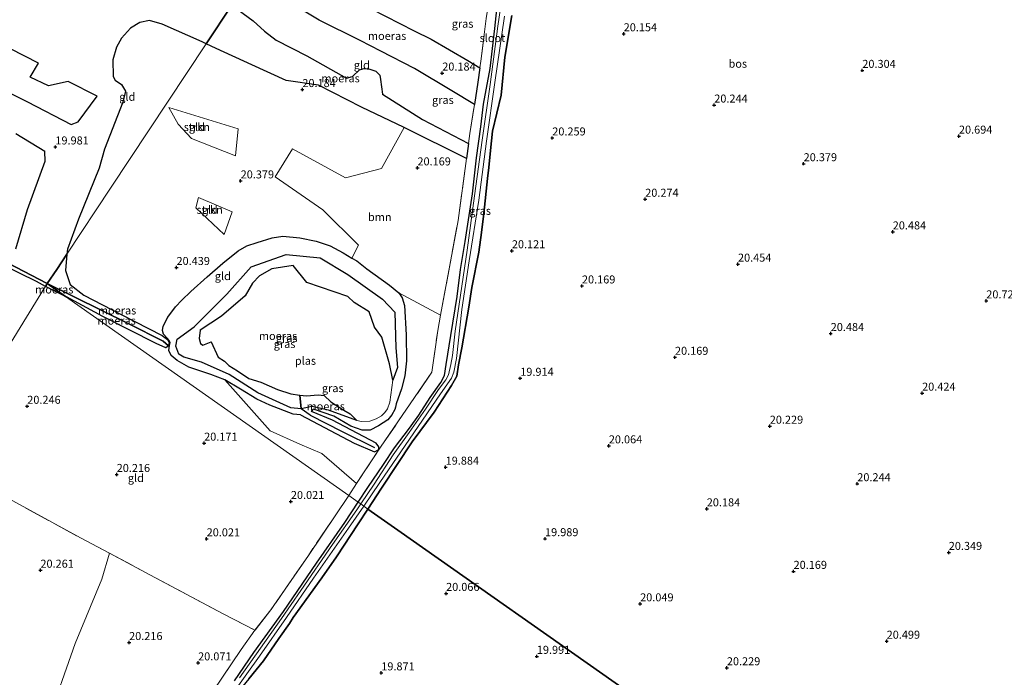
# Model space of a CAD drawing. Units: metres. Extents: x 199995 to 206345, y 362499 to 368753.
# Drawn here: x 201202 to 201509, y 363054 to 363259 of the extents above; entities that cross this region are included whole.
import ezdxf
from ezdxf.enums import TextEntityAlignment as Align

# ---------------------------------------------------------------- set-up
doc = ezdxf.new("R2010")
doc.units = ezdxf.units.M
doc.linetypes.add('IE-TERREINAFSCHEIDING', pattern=[10, 8, -2])
doc.layers.get('0').update_dxf_attribs({"lineweight": 25})
for name, color, linetype, lineweight in [('B-ME-GR-BOOM-GV-B6', 93, 'Continuous', 18), ('B-ME-GR-STRUIKEN-GV-B6', 93, 'Continuous', 18), ('B-ME-IE-GRASLAND-GV-B6', 93, 'Continuous', 18), ('B-ME-IE-GRONDWERKLIJN-GROND_INGERICHT-GV-B6', 253, 'Continuous', 18), ('B-ME-IE-GRONDWERKLIJN-GROND_NIETINGERICHT-GV-B6', 253, 'Continuous', 18), ('B-ME-IE-HULPGEOMETRIE-L-B1', 53, 'Continuous', 18), ('B-ME-IE-TERREINAFSCHEIDING-RASTERHEKWERK-L-B1', 8, 'IE-TERREINAFSCHEIDING', 18), ('B-ME-OG-WATER-GV-B6', 153, 'Continuous', 18)]:
    doc.layers.add(name, color=color, linetype=linetype, lineweight=lineweight)
for name, color, linetype in [('B-ME-GR-BOS-GV-B6', 10, 'Continuous'), ('B-ME-GW-HOOGTEPUNT-S-B1', 10, 'Continuous'), ('B-ME-GW-INSTEEKWATERGANG-L-B1', 10, 'Continuous'), ('B-ME-GW-WATERGANG-GREPPEL-L-B1', 10, 'Continuous'), ('B-ME-IE-MOERAS-GV-B6', 10, 'Continuous')]:
    doc.layers.add(name, color=color, linetype=linetype)
doc.styles.add('NLCS-ISO', font='NLCS-ISO.TTF')

# ---------------------------------------------------------------- blocks, each defined once
blk = doc.blocks.new('hoogtepunt')
for p, q in [((-0.5, 0), (0.5, 0)), ((0, 0.5), (0, -0.5))]:
    blk.add_line(p, q)

msp = doc.modelspace()

# ---------------------------------------------------------------- linework, layer by layer
at = {"layer": 'B-ME-GR-BOOM-GV-B6'}
msp.add_polyline3d([(201341.751, 363215.619, 20.13), (201339.12, 363196.239, 20.194), (201333.668, 363166.738, 20.071), (201320.645, 363173.647, 20.201), (201317.741, 363176.102, 20.186), (201310.684, 363181.114, 20.156), (201307.522, 363183.642, 20.141), (201306.015, 363184.52, 20.16), (201308.053, 363188.55, 20.265), (201296.966, 363199.614, 20.385), (201282.06, 363209.833, 20.34), (201287.51, 363218.593, 20.4), (201304.038, 363209.516, 20.34), (201315.254, 363212.464, 20.325), (201322.341, 363225.238, 20.235), (201341.751, 363215.619, 20.13)], dxfattribs=at)
at = {"layer": 'B-ME-GR-BOS-GV-B6'}
for points in [[(201391.936, 363049.193, 20.055), (201320.361, 363099.579, 20.027), (201310.97, 363106.19, 20.151), (201315.23, 363112.745, 20.098), (201324.811, 363127.203, 19.993), (201331.624, 363136.418, 20.016), (201337.122, 363144.708, 20.046), (201338.744, 363147.662, 19.986), (201339.251, 363151.236, 20.007), (201340.273, 363156.533, 19.999), (201342.494, 363169.156, 20.066), (201343.418, 363175.372, 20.239), (201345.571, 363186.371, 20.216), (201346.413, 363192.53, 20.209), (201347.201, 363198.457, 20.209), (201348.345, 363209.304, 20.201), (201348.738, 363212.794, 20.134), (201349.191, 363218.109, 20.171), (201349.878, 363224.111, 20.074), (201352.512, 363235.339, 20.156), (201353.748, 363247.208, 20.336), (201355.892, 363260.201, 20.239)], [(201273.833, 363053.166, 20.001), (201278.41, 363058.792, 20.188), (201283.268, 363065.749, 20.248), (201286.573, 363070.456, 19.888), (201287.719, 363072.388, 20.151), (201296.598, 363084.768, 20.308), (201301.203, 363091.247, 20.353), (201307.986, 363101.598, 20.188), (201310.97, 363106.19, 20.151), (201320.361, 363099.579, 20.027), (201391.936, 363049.193, 20.055)]]:
    msp.add_polyline3d(points, dxfattribs=at)
at = {"layer": 'B-ME-GR-STRUIKEN-GV-B6'}
for points in [[(201248.922, 363231.552, 20.26), (201270.542, 363224.828, 20.36), (201269.683, 363216.385, 20.26), (201255.982, 363221.827, 20.285), (201251.852, 363226.294, 20.26), (201248.922, 363231.552, 20.26)], [(201258.126, 363203.415, 20.354), (201268.618, 363198.954, 20.429), (201266.155, 363191.901, 20.429), (201257.285, 363200.222, 20.454), (201258.126, 363203.415, 20.354)]]:
    msp.add_polyline3d(points, dxfattribs=at)
at = {"layer": 'B-ME-GW-INSTEEKWATERGANG-L-B1'}
for points in [[(201335.443, 363151.274, 19.907), (201336.824, 363160.346, 19.781), (201338.805, 363172.485, 19.871), (201339.905, 363180.948, 19.819), (201341.304, 363189.658, 19.999), (201343.601, 363204.603, 20.029), (201344.919, 363215.789, 20.066), (201346.198, 363225.445, 19.991), (201347.014, 363232.52, 20.006), (201349.172, 363243.631, 19.976), (201350.579, 363256.154, 19.924), (201351.166, 363262.073, 19.976), (201352.421, 363269.954, 20.014), (201354.125, 363284.675, 19.924), (201356.545, 363299.997, 19.999), (201357.821, 363308.329, 19.961), (201360.274, 363325.069, 19.961), (201362.378, 363336.688, 20.014)], [(201355.892, 363260.201, 20.239), (201353.748, 363247.208, 20.336), (201352.512, 363235.339, 20.156), (201349.878, 363224.111, 20.074), (201349.191, 363218.109, 20.171), (201348.738, 363212.794, 20.134), (201348.345, 363209.304, 20.201), (201347.201, 363198.457, 20.209), (201346.413, 363192.53, 20.209), (201345.571, 363186.371, 20.216), (201343.418, 363175.372, 20.239), (201342.494, 363169.156, 20.066), (201340.273, 363156.533, 19.999), (201339.251, 363151.236, 20.007)], [(201248.624, 363166.033, 20.239), (201251.019, 363169.332, 20.299), (201252.997, 363171.379, 20.314), (201255.792, 363174.111, 20.329), (201260.849, 363178.641, 20.314), (201265.713, 363182.963, 20.276), (201270.5, 363186.757, 20.239), (201273.248, 363188.315, 20.231), (201276.469, 363189.406, 20.201), (201281.193, 363190.792, 20.239), (201284.457, 363191.307, 20.269), (201289.747, 363190.872, 20.276), (201294.904, 363189.833, 20.299), (201299.187, 363188.349, 20.239), (201303.244, 363186.136, 20.194), (201306.015, 363184.52, 20.16), (201307.522, 363183.642, 20.141), (201310.684, 363181.114, 20.156), (201317.741, 363176.102, 20.186), (201320.645, 363173.647, 20.201)], [(201320.645, 363173.647, 20.201), (201321.704, 363172.125, 20.096), (201322.401, 363169.741, 20.134), (201322.893, 363160.532, 20.074), (201323.082, 363152.443, 20.036), (201322.517, 363147.716, 19.999), (201321.514, 363143.662, 20.119), (201319.845, 363138.971, 19.984), (201319.593, 363137.966, 20.02)], [(201290.027, 363135.553, 20.156), (201287.647, 363135.836, 20.186), (201280.444, 363138.583, 20.179), (201276.401, 363140.524, 20.224), (201271.259, 363143.564, 20.246), (201266.408, 363146.471, 20.284), (201262.009, 363148.129, 20.224), (201255.19, 363150.446, 20.269), (201251.534, 363152.494, 20.276), (201249.686, 363154.054, 20.261), (201248.875, 363155.716, 20.216), (201249.127, 363157.193, 20.089), (201249.301, 363158.187, 20.051), (201249.062, 363158.821, 20.059), (201248.416, 363159.478, 20.059), (201247.219, 363160.762, 20.156), (201246.938, 363161.928, 20.186), (201247.16, 363163.311, 20.209), (201248.624, 363166.033, 20.239)], [(201307.961, 363108.329, 19.905), (201310.951, 363112.877, 19.92), (201315.894, 363120.046, 19.988), (201319.315, 363125.259, 20.018), (201323.978, 363131.455, 19.943), (201326.85, 363135.503, 19.935), (201330.419, 363140.958, 19.928), (201333.719, 363145.709, 19.973), (201334.881, 363147.867, 20.018), (201335.443, 363151.274, 19.907)], [(201339.251, 363151.236, 20.007), (201338.744, 363147.662, 19.986), (201337.122, 363144.708, 20.046), (201331.624, 363136.418, 20.016), (201324.811, 363127.203, 19.993), (201315.23, 363112.745, 20.098), (201310.97, 363106.19, 20.151)], [(201313.024, 363124.085, 20.056), (201314.378, 363124.814, 20.069), (201314.438, 363125.619, 20.094), (201313.615, 363126.76, 20.106), (201299.933, 363133.901, 20.106), (201293.426, 363136.643, 20.051), (201293.994, 363137.394, 19.981)], [(201319.593, 363137.966, 20.02), (201319.425, 363137.293, 20.044), (201318.514, 363135.596, 20.044), (201317.261, 363134.067, 20.051), (201314.256, 363132.139, 20.141), (201311.733, 363130.828, 20.096), (201309.229, 363130.777, 20.126), (201305.699, 363132.097, 20.086), (201300.377, 363135.137, 20.093), (201293.994, 363137.394, 19.981)], [(201290.027, 363135.553, 20.156), (201306.756, 363126.793, 20.056), (201313.024, 363124.085, 20.056)], [(201269.397, 363052.584, 19.748), (201275.388, 363061.405, 20.01), (201284.644, 363074.168, 19.95), (201294.991, 363089.303, 19.905), (201303.807, 363102.01, 19.883), (201307.961, 363108.329, 19.905)], [(201310.97, 363106.19, 20.151), (201307.986, 363101.598, 20.188), (201301.203, 363091.247, 20.353), (201296.598, 363084.768, 20.308), (201287.719, 363072.388, 20.151), (201286.573, 363070.456, 19.888), (201283.268, 363065.749, 20.248), (201278.41, 363058.792, 20.188), (201273.833, 363053.166, 20.001), (201267.338, 363045.204, 19.781)]]:
    msp.add_polyline3d(points, dxfattribs=at)
at = {"layer": 'B-ME-GW-WATERGANG-GREPPEL-L-B1'}
for p, q in [((201290.215, 363137.443, 19.796), (201289.786, 363141.743, 19.796)), ((201292.95, 363135.495, 19.776), (201290.215, 363137.443, 19.796))]:
    msp.add_line(p, q, dxfattribs=at)
for points in [[(201211.023, 363176.528, 19.932), (201189.185, 363187.867, 19.9), (201160.483, 363202.179, 19.932), (201138.568, 363213.252, 19.911), (201112.581, 363226.02, 19.922), (201104.584, 363230.178, 19.922)], [(201211.023, 363176.528, 19.932), (201236.39, 363163.971, 19.932), (201247.155, 363158.542, 19.932)], [(201292.95, 363135.495, 19.776), (201302.95, 363130.348, 19.751), (201313.049, 363125.38, 19.751)]]:
    msp.add_polyline3d(points, dxfattribs=at)
at = {"layer": 'B-ME-IE-GRASLAND-GV-B6'}
for points in [[(201354.655, 363277.998, 19.189), (201351.56, 363256.9, 19.189), (201349.156, 363238.643, 19.189), (201346.658, 363221.314, 19.189), (201344.273, 363203.979, 19.189), (201341.929, 363186.97, 19.189), (201338.248, 363161.694, 19.189), (201337.367, 363154.141, 19.189), (201336.87, 363151.306, 19.189), (201336.153, 363148.085, 19.189), (201335.297, 363146.525, 19.189), (201333.063, 363143.451, 19.189), (201329.012, 363137.376, 19.189), (201323.834, 363130.11, 19.189), (201318.913, 363123.122, 19.189), (201312.917, 363113.987, 19.189), (201308.758, 363107.769, 19.189), (201307.961, 363108.329, 19.905), (201310.951, 363112.877, 19.92), (201315.894, 363120.046, 19.988), (201319.315, 363125.259, 20.018), (201323.978, 363131.455, 19.943), (201326.85, 363135.503, 19.935), (201330.419, 363140.958, 19.928), (201333.719, 363145.709, 19.973), (201334.881, 363147.867, 20.018), (201335.443, 363151.274, 19.907), (201336.824, 363160.346, 19.781), (201338.805, 363172.485, 19.871), (201339.905, 363180.948, 19.819), (201341.304, 363189.658, 19.999), (201343.601, 363204.603, 20.029), (201344.919, 363215.789, 20.066), (201346.198, 363225.445, 19.991), (201347.014, 363232.52, 20.006), (201349.172, 363243.631, 19.976), (201350.579, 363256.154, 19.924), (201351.166, 363262.073, 19.976)], [(201351.166, 363262.073, 19.976), (201350.579, 363256.154, 19.924), (201349.172, 363243.631, 19.976), (201347.014, 363232.52, 20.006), (201346.198, 363225.445, 19.991), (201344.919, 363215.789, 20.066), (201343.601, 363204.603, 20.029), (201341.304, 363189.658, 19.999), (201339.905, 363180.948, 19.819), (201338.805, 363172.485, 19.871), (201336.824, 363160.346, 19.781), (201335.443, 363151.274, 19.907), (201334.881, 363147.867, 20.018), (201333.719, 363145.709, 19.973), (201330.419, 363140.958, 19.928), (201326.85, 363135.503, 19.935), (201323.978, 363131.455, 19.943), (201319.315, 363125.259, 20.018), (201315.894, 363120.046, 19.988), (201310.951, 363112.877, 19.92), (201307.961, 363108.329, 19.905), (201305.015, 363110.42, 20.066), (201307.495, 363114.18, 20.04), (201314.946, 363125.481, 19.961), (201330.947, 363148.903, 20.029), (201332.779, 363161.927, 20.051), (201333.668, 363166.738, 20.071), (201339.12, 363196.239, 20.194), (201341.751, 363215.619, 20.13), (201342.383, 363220.272, 20.114), (201342.812, 363223.43, 20.104), (201344.205, 363232.471, 20.036), (201345.271, 363239.386, 19.984), (201345.891, 363243.912, 20.056), (201346.178, 363246.003, 20.089), (201347.925, 363259.25, 20.104)], [(201355.892, 363260.201, 20.239), (201353.748, 363247.208, 20.336), (201352.512, 363235.339, 20.156), (201349.878, 363224.111, 20.074), (201349.191, 363218.109, 20.171), (201348.738, 363212.794, 20.134), (201348.345, 363209.304, 20.201), (201347.201, 363198.457, 20.209), (201346.413, 363192.53, 20.209), (201345.571, 363186.371, 20.216), (201343.418, 363175.372, 20.239), (201342.494, 363169.156, 20.066), (201340.273, 363156.533, 19.999), (201339.251, 363151.236, 20.007)], [(201339.251, 363151.236, 20.007), (201338.744, 363147.662, 19.986), (201337.122, 363144.708, 20.046), (201331.624, 363136.418, 20.016), (201324.811, 363127.203, 19.993), (201315.23, 363112.745, 20.098), (201310.97, 363106.19, 20.151), (201309.695, 363107.11, 19.189), (201314.759, 363114.463, 19.189), (201325.282, 363129.977, 19.189), (201333.674, 363142.14, 19.189), (201337.051, 363146.99, 19.189), (201337.8, 363148.872, 19.189), (201338.58, 363153.197, 19.189), (201340.324, 363168.469, 19.189), (201342.538, 363183.67, 19.189), (201345.633, 363202.547, 19.189), (201348.028, 363221.005, 19.189), (201350.625, 363239.313, 19.189), (201353.561, 363259.983, 19.189)], [(201306.015, 363184.52, 20.16), (201307.522, 363183.642, 20.141), (201310.684, 363181.114, 20.156), (201317.741, 363176.102, 20.186), (201320.645, 363173.647, 20.201), (201321.704, 363172.125, 20.096), (201322.401, 363169.741, 20.134), (201322.893, 363160.532, 20.074), (201323.082, 363152.443, 20.036), (201322.517, 363147.716, 19.999), (201321.514, 363143.662, 20.119), (201319.845, 363138.971, 19.984), (201319.593, 363137.966, 20.02), (201319.425, 363137.293, 20.044), (201318.514, 363135.596, 20.044), (201317.261, 363134.067, 20.051), (201314.256, 363132.139, 20.141), (201311.733, 363130.828, 20.096), (201309.229, 363130.777, 20.126), (201305.699, 363132.097, 20.086), (201300.377, 363135.137, 20.093), (201293.994, 363137.394, 19.981), (201293.426, 363136.643, 20.051), (201299.933, 363133.901, 20.106), (201313.615, 363126.76, 20.106), (201314.438, 363125.619, 20.094), (201314.378, 363124.814, 20.069), (201313.024, 363124.085, 20.056), (201306.756, 363126.793, 20.056), (201290.027, 363135.553, 20.156), (201287.647, 363135.836, 20.186), (201280.444, 363138.583, 20.179), (201276.401, 363140.524, 20.224), (201271.259, 363143.564, 20.246), (201266.408, 363146.471, 20.284), (201262.009, 363148.129, 20.224), (201255.19, 363150.446, 20.269), (201251.534, 363152.494, 20.276), (201249.686, 363154.054, 20.261), (201248.875, 363155.716, 20.216), (201249.127, 363157.193, 20.089), (201249.301, 363158.187, 20.051), (201249.062, 363158.821, 20.059), (201248.416, 363159.478, 20.059), (201247.219, 363160.762, 20.156), (201246.938, 363161.928, 20.186), (201247.16, 363163.311, 20.209), (201248.624, 363166.033, 20.239), (201251.019, 363169.332, 20.299), (201252.997, 363171.379, 20.314), (201255.792, 363174.111, 20.329), (201260.849, 363178.641, 20.314), (201265.713, 363182.963, 20.276), (201270.5, 363186.757, 20.239), (201273.248, 363188.315, 20.231), (201276.469, 363189.406, 20.201), (201281.193, 363190.792, 20.239), (201284.457, 363191.307, 20.269), (201289.747, 363190.872, 20.276), (201294.904, 363189.833, 20.299), (201299.187, 363188.349, 20.239), (201303.244, 363186.136, 20.194), (201306.015, 363184.52, 20.16)], [(201290.215, 363137.443, 19.796), (201291.619, 363137.727, 19.796), (201293.496, 363138.227, 19.796), (201298.746, 363136.994, 19.796), (201307.541, 363133.836, 19.796), (201308.971, 363133.464, 19.796), (201311.654, 363133.657, 19.796), (201313.538, 363134.347, 19.796), (201315.266, 363135.303, 19.796), (201316.266, 363136.319, 19.796), (201317.096, 363137.42, 19.796), (201317.804, 363139.532, 19.796), (201318.81, 363146.406, 19.796), (201320.238, 363150.363, 19.796), (201319.674, 363156.499, 19.796), (201319.405, 363167.634, 19.796), (201315.58, 363171.651, 19.796), (201304.756, 363179.385, 19.796), (201296.087, 363184.588, 19.796), (201285.507, 363185.668, 19.796), (201274.623, 363181.819, 19.796), (201267.052, 363173.263, 19.796), (201256.804, 363163.037, 19.796), (201251.524, 363159.202, 19.796), (201251.096, 363157.003, 19.796), (201252.005, 363154.573, 19.796), (201253.571, 363153.543, 19.796), (201259.086, 363151.988, 19.796), (201267.765, 363148.161, 19.796), (201276.661, 363142.415, 19.796), (201286.986, 363137.751, 19.796), (201290.215, 363137.443, 19.796)], [(201333.668, 363166.738, 20.071), (201332.779, 363161.927, 20.051), (201330.947, 363148.903, 20.029), (201314.946, 363125.481, 19.961), (201307.495, 363114.18, 20.04), (201296.638, 363123.497, 20.018), (201289.818, 363126.47, 20.048), (201280.545, 363130.576, 20.108), (201266.408, 363146.471, 20.284), (201271.259, 363143.564, 20.246), (201276.401, 363140.524, 20.224), (201280.444, 363138.583, 20.179), (201287.647, 363135.836, 20.186), (201290.027, 363135.553, 20.156), (201306.756, 363126.793, 20.056), (201313.024, 363124.085, 20.056), (201314.378, 363124.814, 20.069), (201314.438, 363125.619, 20.094), (201313.615, 363126.76, 20.106), (201299.933, 363133.901, 20.106), (201293.426, 363136.643, 20.051), (201293.994, 363137.394, 19.981), (201300.377, 363135.137, 20.093), (201305.699, 363132.097, 20.086), (201309.229, 363130.777, 20.126), (201311.733, 363130.828, 20.096), (201314.256, 363132.139, 20.141), (201317.261, 363134.067, 20.051), (201318.514, 363135.596, 20.044), (201319.425, 363137.293, 20.044), (201319.593, 363137.966, 20.02), (201319.845, 363138.971, 19.984), (201321.514, 363143.662, 20.119), (201322.517, 363147.716, 19.999), (201323.082, 363152.443, 20.036), (201322.893, 363160.532, 20.074), (201322.401, 363169.741, 20.134), (201321.704, 363172.125, 20.096), (201320.645, 363173.647, 20.201), (201333.668, 363166.738, 20.071)], [(201259.653, 363044.801, 20.011), (201271.49, 363062.4, 20.048), (201275.76, 363068.359, 20.063), (201280.751, 363074.695, 20.089), (201292.426, 363091.74, 20.044), (201305.015, 363110.42, 20.066), (201307.961, 363108.329, 19.905)], [(201268.816, 363048.479, 19.189), (201277.232, 363060.264, 19.189), (201285.591, 363072.333, 19.189), (201294.04, 363084.57, 19.189), (201304.968, 363100.247, 19.189), (201309.695, 363107.11, 19.189), (201310.97, 363106.19, 20.151)], [(201307.961, 363108.329, 19.905), (201303.807, 363102.01, 19.883), (201294.991, 363089.303, 19.905), (201284.644, 363074.168, 19.95), (201275.388, 363061.405, 20.01), (201269.397, 363052.584, 19.748)], [(201269.397, 363052.584, 19.748), (201275.388, 363061.405, 20.01), (201284.644, 363074.168, 19.95), (201294.991, 363089.303, 19.905), (201303.807, 363102.01, 19.883), (201307.961, 363108.329, 19.905), (201308.758, 363107.769, 19.189)], [(201308.758, 363107.769, 19.189), (201307.563, 363105.983, 19.189), (201299.943, 363095.169, 19.189), (201290.061, 363080.786, 19.189), (201284.065, 363072.008, 19.189), (201270.915, 363053.527, 19.189)], [(201310.97, 363106.19, 20.151), (201307.986, 363101.598, 20.188), (201301.203, 363091.247, 20.353), (201296.598, 363084.768, 20.308), (201287.719, 363072.388, 20.151), (201286.573, 363070.456, 19.888), (201283.268, 363065.749, 20.248), (201278.41, 363058.792, 20.188), (201273.833, 363053.166, 20.001)]]:
    msp.add_polyline3d(points, dxfattribs=at)
at = {"layer": 'B-ME-IE-GRONDWERKLIJN-GROND_INGERICHT-GV-B6'}
for points in [[(201348.307, 363261.859, 20.048), (201347.925, 363259.25, 20.104), (201346.178, 363246.003, 20.089), (201345.891, 363243.912, 20.056), (201342.191, 363246.138, 20.131), (201330.697, 363252.786, 20.139), (201325.41, 363255.43, 20.146), (201307.524, 363264.634, 20.041), (201282.886, 363278.67, 20.064), (201279.763, 363280.366, 20.038), (201287.151, 363291.479, 20.011), (201288.206, 363291.209, 20.011), (201301.45, 363285.773, 20.041), (201311.669, 363280.287, 20.101), (201319.947, 363276.486, 20.049), (201336.588, 363267.623, 20.109), (201348.307, 363261.859, 20.048)], [(201163.455, 363268.097, 20.011), (201186.425, 363256.447, 20.026), (201208.237, 363245.35, 19.989), (201205.713, 363240.924, 20.064), (201211.401, 363238.284, 20.071), (201217.51, 363239.573, 20.026), (201226.573, 363234.996, 19.996), (201220.593, 363227.036, 20.116), (201218.459, 363226.246, 20.124), (201204.85, 363233.243, 20.056), (201185.547, 363242.924, 20.064), (201177.524, 363247.202, 20.154), (201158.372, 363255.809, 20.049), (201139.817, 363264.465, 20.116)], [(201344.205, 363232.471, 20.036), (201342.812, 363223.43, 20.104), (201342.383, 363220.272, 20.114), (201328.06, 363227.707, 20.034), (201315.523, 363235.612, 20.191), (201314.951, 363240.202, 20.199), (201314.676, 363241.573, 20.199), (201313.483, 363242.79, 20.221), (201311.595, 363243.478, 20.236), (201309.834, 363243.669, 20.244), (201308.415, 363243.231, 20.259), (201306.213, 363241.14, 20.176), (201304.35, 363240.694, 20.131), (201291.934, 363247.589, 20.094), (201282.404, 363252.533, 20.056), (201278.798, 363255.289, 20.034), (201275.246, 363258.519, 20.079), (201268.598, 363263.48, 20.104)], [(201283.49, 363266.233, 20.034), (201295.793, 363258.789, 20.161), (201308.615, 363252.411, 20.131), (201314.983, 363249.117, 20.169), (201325.554, 363243.673, 20.214), (201337.159, 363236.659, 20.191), (201344.205, 363232.471, 20.036)], [(201260.6, 363251.383, 20.145), (201230.775, 363206.365, 20.335), (201217.142, 363185.774, 19.998), (201217.273, 363187.27, 20.011), (201220.791, 363196.607, 20.131), (201227.235, 363212.602, 20.019), (201228.828, 363218.477, 20.109), (201234.565, 363233.117, 20.086), (201235.371, 363236.623, 20.071), (201234.166, 363238.686, 20.019), (201232.153, 363240.035, 19.909), (201231.598, 363241.142, 19.929), (201231.466, 363246.342, 19.944), (201232.591, 363250.355, 19.959), (201234.126, 363253.169, 19.981), (201236.965, 363256.273, 19.959), (201239.859, 363257.979, 20.026), (201242.937, 363258.704, 20.026), (201246.887, 363257.55, 20.026), (201259.345, 363251.975, 20.139), (201260.6, 363251.383, 20.145)], [(201285.545, 363239.976, 20.236), (201295.545, 363238.459, 20.221), (201309.026, 363231.603, 20.161), (201322.341, 363225.238, 20.235), (201315.254, 363212.464, 20.325), (201304.038, 363209.516, 20.34), (201287.51, 363218.593, 20.4), (201282.06, 363209.833, 20.34), (201296.966, 363199.614, 20.385), (201308.053, 363188.55, 20.265), (201306.015, 363184.52, 20.16), (201303.244, 363186.136, 20.194), (201299.187, 363188.349, 20.239), (201294.904, 363189.833, 20.299), (201289.747, 363190.872, 20.276), (201284.457, 363191.307, 20.269), (201281.193, 363190.792, 20.239), (201276.469, 363189.406, 20.201), (201273.248, 363188.315, 20.231), (201270.5, 363186.757, 20.239), (201265.713, 363182.963, 20.276), (201260.849, 363178.641, 20.314), (201255.792, 363174.111, 20.329), (201252.997, 363171.379, 20.314), (201251.019, 363169.332, 20.299), (201248.624, 363166.033, 20.239), (201247.16, 363163.311, 20.209), (201246.938, 363161.928, 20.186), (201247.219, 363160.762, 20.156), (201248.416, 363159.478, 20.059), (201249.062, 363158.821, 20.059), (201249.301, 363158.187, 20.051), (201249.127, 363157.193, 20.089), (201248.875, 363155.716, 20.216), (201249.686, 363154.054, 20.261), (201251.534, 363152.494, 20.276), (201255.19, 363150.446, 20.269), (201262.009, 363148.129, 20.224), (201266.408, 363146.471, 20.284), (201280.545, 363130.576, 20.108), (201289.818, 363126.47, 20.048), (201296.638, 363123.497, 20.018), (201307.495, 363114.18, 20.04), (201305.015, 363110.42, 20.066), (201216.688, 363172.52, 20.093), (201216.983, 363172.369, 20.094), (201228.317, 363166.325, 20.236), (201244.998, 363157.868, 20.266), (201248.022, 363156.447, 20.199), (201248.793, 363157.074, 20.064), (201248.994, 363158.19, 19.944), (201248.502, 363159.134, 19.929), (201246.801, 363160.313, 20.004), (201234.084, 363166.926, 20.191), (201222.419, 363172.952, 20.116), (201218.148, 363176.23, 20.064), (201216.689, 363180.603, 19.951), (201217.142, 363185.774, 19.998), (201230.775, 363206.365, 20.335), (201260.6, 363251.383, 20.145), (201263.644, 363249.949, 20.161), (201274.828, 363244.779, 20.214), (201285.545, 363239.976, 20.236)], [(201248.922, 363231.552, 20.26), (201251.852, 363226.294, 20.26), (201255.982, 363221.827, 20.285), (201269.683, 363216.385, 20.26), (201270.542, 363224.828, 20.36), (201248.922, 363231.552, 20.26)], [(201201.204, 363223.289, 20.026), (201210.24, 363217.817, 19.974), (201210.315, 363214.772, 19.989), (201204.88, 363199.656, 20.041), (201201.22, 363187.405, 20.026)], [(201258.126, 363203.415, 20.354), (201257.285, 363200.222, 20.454), (201266.155, 363191.901, 20.429), (201268.618, 363198.954, 20.429), (201258.126, 363203.415, 20.354)], [(201186.961, 363187.253, 20.041), (201207.606, 363177.153, 20.064), (201210.485, 363175.684, 20.073), (201210.184, 363175.187, 20.104), (201176.839, 363121.171, 20.24)], [(201216.688, 363172.52, 20.093), (201305.015, 363110.42, 20.066), (201292.426, 363091.74, 20.044), (201280.751, 363074.695, 20.089), (201275.76, 363068.359, 20.063), (201265.882, 363073.49, 19.93), (201242.952, 363085.688, 19.99), (201230.369, 363092.39, 20.047), (201221.396, 363097.168, 20.087), (201195.57, 363111.293, 20.312), (201176.839, 363121.171, 20.24), (201210.184, 363175.187, 20.104), (201210.485, 363175.684, 20.073), (201216.688, 363172.52, 20.093)], [(201195.57, 363111.293, 20.312), (201221.396, 363097.168, 20.087), (201230.369, 363092.39, 20.047), (201228.023, 363084.269, 20.179), (201219.723, 363064.237, 20.179), (201210.821, 363039.041, 20.179), (201197.635, 363022.768, 20.179), (201185.503, 363005.366, 20.179), (201170.866, 362986.902, 20.179), (201167.765, 362988.637, 20.176), (201139.558, 363003.192, 20.341), (201113.578, 363018.19, 20.449), (201172.802, 363114.398, 20.442), (201176.839, 363121.171, 20.24), (201195.57, 363111.293, 20.312)]]:
    msp.add_polyline3d(points, dxfattribs=at)
at = {"layer": 'B-ME-IE-GRONDWERKLIJN-GROND_NIETINGERICHT-GV-B6'}
msp.add_polyline3d([(201275.76, 363068.359, 20.063), (201271.49, 363062.4, 20.048), (201259.653, 363044.801, 20.011), (201248.132, 363028.286, 19.988), (201235.82, 363010.991, 20.003), (201220.186, 362987.947, 20.086), (201205.737, 362967.251, 20.123), (201180.123, 362981.724, 20.191), (201170.866, 362986.902, 20.179), (201185.503, 363005.366, 20.179), (201197.635, 363022.768, 20.179), (201210.821, 363039.041, 20.179), (201219.723, 363064.237, 20.179), (201228.023, 363084.269, 20.179), (201230.369, 363092.39, 20.047), (201242.952, 363085.688, 19.99), (201265.882, 363073.49, 19.93), (201275.76, 363068.359, 20.063)], dxfattribs=at)
at = {"layer": 'B-ME-IE-HULPGEOMETRIE-L-B1'}
for points in [[(201211.023, 363176.528, 19.932), (201213.954, 363180.942, 19.939), (201217.142, 363185.774, 19.998), (201230.775, 363206.365, 20.335), (201260.6, 363251.383, 20.145), (201268.598, 363263.48, 20.104)], [(201391.936, 363049.193, 20.055), (201320.361, 363099.579, 20.027), (201310.97, 363106.19, 20.151), (201309.695, 363107.11, 19.189), (201308.758, 363107.769, 19.189), (201307.961, 363108.329, 19.905), (201305.015, 363110.42, 20.066), (201216.688, 363172.52, 20.093), (201213.462, 363174.809, 19.947), (201211.023, 363176.528, 19.932), (201210.806, 363176.178, 19.942), (201210.485, 363175.684, 20.073), (201210.184, 363175.187, 20.104), (201176.839, 363121.171, 20.24), (201172.802, 363114.398, 20.442), (201113.578, 363018.19, 20.449)]]:
    msp.add_polyline3d(points, dxfattribs=at)
at = {"layer": 'B-ME-IE-MOERAS-GV-B6'}
for points in [[(201345.891, 363243.912, 20.056), (201345.271, 363239.386, 19.984), (201344.205, 363232.471, 20.036), (201337.159, 363236.659, 20.191), (201325.554, 363243.673, 20.214), (201314.983, 363249.117, 20.169), (201308.615, 363252.411, 20.131), (201295.793, 363258.789, 20.161), (201283.49, 363266.233, 20.034), (201273.535, 363270.913, 20.073), (201279.763, 363280.366, 20.038), (201282.886, 363278.67, 20.064), (201307.524, 363264.634, 20.041), (201325.41, 363255.43, 20.146), (201330.697, 363252.786, 20.139), (201342.191, 363246.138, 20.131), (201345.891, 363243.912, 20.056)], [(201139.817, 363264.465, 20.116), (201158.372, 363255.809, 20.049), (201177.524, 363247.202, 20.154), (201185.547, 363242.924, 20.064), (201204.85, 363233.243, 20.056), (201218.459, 363226.246, 20.124), (201220.593, 363227.036, 20.116), (201226.573, 363234.996, 19.996), (201217.51, 363239.573, 20.026), (201211.401, 363238.284, 20.071), (201205.713, 363240.924, 20.064), (201208.237, 363245.35, 19.989), (201186.425, 363256.447, 20.026), (201163.455, 363268.097, 20.011)], [(201268.598, 363263.48, 20.104), (201260.6, 363251.383, 20.145), (201259.345, 363251.975, 20.139), (201246.887, 363257.55, 20.026), (201242.937, 363258.704, 20.026), (201239.859, 363257.979, 20.026), (201236.965, 363256.273, 19.959), (201234.126, 363253.169, 19.981), (201232.591, 363250.355, 19.959), (201231.466, 363246.342, 19.944), (201231.598, 363241.142, 19.929), (201232.153, 363240.035, 19.909), (201234.166, 363238.686, 20.019), (201235.371, 363236.623, 20.071), (201234.565, 363233.117, 20.086), (201228.828, 363218.477, 20.109), (201227.235, 363212.602, 20.019), (201220.791, 363196.607, 20.131), (201217.273, 363187.27, 20.011), (201217.142, 363185.774, 19.998), (201213.954, 363180.942, 19.939), (201211.023, 363176.528, 19.932), (201189.185, 363187.867, 19.9)], [(201342.383, 363220.272, 20.114), (201341.751, 363215.619, 20.13), (201322.341, 363225.238, 20.235), (201309.026, 363231.603, 20.161), (201295.545, 363238.459, 20.221), (201285.545, 363239.976, 20.236), (201274.828, 363244.779, 20.214), (201263.644, 363249.949, 20.161), (201260.6, 363251.383, 20.145), (201268.598, 363263.48, 20.104), (201275.246, 363258.519, 20.079), (201278.798, 363255.289, 20.034), (201282.404, 363252.533, 20.056), (201291.934, 363247.589, 20.094), (201304.35, 363240.694, 20.131), (201306.213, 363241.14, 20.176), (201308.415, 363243.231, 20.259), (201309.834, 363243.669, 20.244), (201311.595, 363243.478, 20.236), (201313.483, 363242.79, 20.221), (201314.676, 363241.573, 20.199), (201314.951, 363240.202, 20.199), (201315.523, 363235.612, 20.191), (201328.06, 363227.707, 20.034), (201342.383, 363220.272, 20.114)], [(201104.584, 363230.178, 19.922), (201112.581, 363226.02, 19.922), (201138.568, 363213.252, 19.911), (201160.483, 363202.179, 19.932), (201189.185, 363187.867, 19.9), (201211.023, 363176.528, 19.932), (201210.806, 363176.178, 19.942), (201210.485, 363175.684, 20.073), (201207.606, 363177.153, 20.064), (201186.961, 363187.253, 20.041), (201166.4, 363197.207, 20.034), (201158.246, 363200.712, 20.056), (201156.868, 363201.238, 20.049), (201147.371, 363203.489, 20.109), (201143.304, 363205.347, 20.086), (201139.269, 363208.52, 20.079), (201133.075, 363213.15, 20.049), (201112.733, 363223.889, 20.146), (201102.007, 363229.136, 20.131), (201103.782, 363232.558, 20.169), (201104.584, 363230.178, 19.922)], [(201201.22, 363187.405, 20.026), (201204.88, 363199.656, 20.041), (201210.315, 363214.772, 19.989), (201210.24, 363217.817, 19.974), (201201.204, 363223.289, 20.026)], [(201248.793, 363157.074, 20.064), (201247.155, 363158.542, 19.932), (201236.39, 363163.971, 19.932), (201211.023, 363176.528, 19.932), (201213.954, 363180.942, 19.939), (201217.142, 363185.774, 19.998), (201216.689, 363180.603, 19.951), (201218.148, 363176.23, 20.064), (201222.419, 363172.952, 20.116), (201234.084, 363166.926, 20.191), (201246.801, 363160.313, 20.004), (201248.502, 363159.134, 19.929), (201248.994, 363158.19, 19.944), (201248.793, 363157.074, 20.064)], [(201318.81, 363146.406, 19.796), (201317.753, 363151.498, 19.796), (201315.3, 363159.844, 19.796), (201313.09, 363162.983, 19.796), (201311.353, 363167.784, 19.796), (201306.688, 363170.661, 19.796), (201304.782, 363172.507, 19.796), (201291.931, 363176.898, 19.796), (201287.731, 363182.196, 19.796), (201281.013, 363181.163, 19.796), (201277.155, 363178.961, 19.796), (201274.997, 363176.656, 19.796), (201272.689, 363172.757, 19.796), (201265.339, 363166.339, 19.796), (201258.692, 363161.96, 19.796), (201258.357, 363159.422, 19.796), (201258.785, 363157.89, 19.796), (201259.525, 363157.345, 19.797), (201262.139, 363158.383, 19.797), (201264.29, 363153.615, 19.797), (201266.276, 363152.372, 19.796), (201267.597, 363151.011, 19.796), (201270.325, 363149.281, 19.796), (201273.824, 363146.96, 19.796), (201277.65, 363145.798, 19.796), (201282.841, 363143.47, 19.796), (201286.986, 363142.109, 19.796), (201289.786, 363141.743, 19.796), (201290.215, 363137.443, 19.796), (201286.986, 363137.751, 19.796), (201276.661, 363142.415, 19.796), (201267.765, 363148.161, 19.796), (201259.086, 363151.988, 19.796), (201253.571, 363153.543, 19.796), (201252.005, 363154.573, 19.796), (201251.096, 363157.003, 19.796), (201251.524, 363159.202, 19.796), (201256.804, 363163.037, 19.796), (201267.052, 363173.263, 19.796), (201274.623, 363181.819, 19.796), (201285.507, 363185.668, 19.796), (201296.087, 363184.588, 19.796), (201304.756, 363179.385, 19.796), (201315.58, 363171.651, 19.796), (201319.405, 363167.634, 19.796), (201319.674, 363156.499, 19.796), (201320.238, 363150.363, 19.796), (201318.81, 363146.406, 19.796)], [(201216.688, 363172.52, 20.093), (201210.485, 363175.684, 20.073), (201210.806, 363176.178, 19.942), (201211.023, 363176.528, 19.932), (201213.462, 363174.809, 19.947), (201216.688, 363172.52, 20.093)], [(201247.155, 363158.542, 19.932), (201248.793, 363157.074, 20.064), (201248.022, 363156.447, 20.199), (201244.998, 363157.868, 20.266), (201228.317, 363166.325, 20.236), (201216.983, 363172.369, 20.094), (201216.688, 363172.52, 20.093), (201213.462, 363174.809, 19.947), (201211.023, 363176.528, 19.932), (201236.39, 363163.971, 19.932), (201247.155, 363158.542, 19.932)], [(201307.541, 363133.836, 19.796), (201298.746, 363136.994, 19.796), (201293.496, 363138.227, 19.796), (201291.619, 363137.727, 19.796), (201290.215, 363137.443, 19.796), (201289.786, 363141.743, 19.796), (201291.823, 363141.477, 19.796), (201295.444, 363141.851, 19.796), (201297.345, 363141.573, 19.796), (201299.401, 363139.637, 19.796), (201303.484, 363137.063, 19.796), (201305.467, 363135.922, 19.796), (201307.541, 363133.836, 19.796)]]:
    msp.add_polyline3d(points, dxfattribs=at)
at = {"layer": 'B-ME-IE-TERREINAFSCHEIDING-RASTERHEKWERK-L-B1'}
for points in [[(201342.812, 363223.43, 20.104), (201344.205, 363232.471, 20.036), (201345.271, 363239.386, 19.984), (201345.891, 363243.912, 20.056), (201346.178, 363246.003, 20.089), (201347.925, 363259.25, 20.104), (201348.307, 363261.859, 20.048), (201348.853, 363265.58, 19.969), (201349.507, 363270.163, 20.149), (201350.072, 363273.983, 20.131), (201352.077, 363287.625, 20.067), (201353.106, 363296.223, 20.08), (201353.257, 363297.481, 20.081), (201355.124, 363310.133, 20.032), (201356.074, 363316.563, 20.006), (201358.177, 363332.196, 20.006), (201359.309, 363339.856, 19.976), (201359.175, 363340.89, 19.969), (201348.134, 363346.893, 19.916), (201339.972, 363351.263, 19.943)], [(201333.668, 363166.738, 20.071), (201339.12, 363196.239, 20.194), (201341.751, 363215.619, 20.13), (201342.383, 363220.272, 20.114), (201342.812, 363223.43, 20.104)], [(201330.947, 363148.903, 20.029), (201332.779, 363161.927, 20.051), (201333.668, 363166.738, 20.071)], [(201330.947, 363148.903, 20.029), (201314.946, 363125.481, 19.961), (201307.495, 363114.18, 20.04), (201305.015, 363110.42, 20.066)], [(201195.57, 363111.293, 20.312), (201221.396, 363097.168, 20.087), (201230.369, 363092.39, 20.047)], [(201305.015, 363110.42, 20.066), (201292.426, 363091.74, 20.044), (201280.751, 363074.695, 20.089), (201275.76, 363068.359, 20.063)], [(201230.369, 363092.39, 20.047), (201242.952, 363085.688, 19.99), (201265.882, 363073.49, 19.93), (201275.76, 363068.359, 20.063)], [(201205.737, 362967.251, 20.123), (201220.186, 362987.947, 20.086), (201235.82, 363010.991, 20.003), (201248.132, 363028.286, 19.988), (201259.653, 363044.801, 20.011), (201271.49, 363062.4, 20.048), (201275.76, 363068.359, 20.063)]]:
    msp.add_polyline3d(points, dxfattribs=at)
at = {"layer": 'B-ME-OG-WATER-GV-B6'}
for points in [[(201353.561, 363259.983, 19.189), (201350.625, 363239.313, 19.189), (201348.028, 363221.005, 19.189), (201345.633, 363202.547, 19.189), (201342.538, 363183.67, 19.189), (201340.324, 363168.469, 19.189), (201338.58, 363153.197, 19.189), (201337.8, 363148.872, 19.189), (201337.051, 363146.99, 19.189), (201333.674, 363142.14, 19.189), (201325.282, 363129.977, 19.189), (201314.759, 363114.463, 19.189), (201309.695, 363107.11, 19.189), (201308.758, 363107.769, 19.189), (201312.917, 363113.987, 19.189), (201318.913, 363123.122, 19.189), (201323.834, 363130.11, 19.189), (201329.012, 363137.376, 19.189), (201333.063, 363143.451, 19.189), (201335.297, 363146.525, 19.189), (201336.153, 363148.085, 19.189), (201336.87, 363151.306, 19.189), (201337.367, 363154.141, 19.189), (201338.248, 363161.694, 19.189), (201341.929, 363186.97, 19.189), (201344.273, 363203.979, 19.189), (201346.658, 363221.314, 19.189), (201349.156, 363238.643, 19.189), (201351.56, 363256.9, 19.189), (201354.655, 363277.998, 19.189)], [(201318.81, 363146.406, 19.796), (201317.804, 363139.532, 19.796), (201317.096, 363137.42, 19.796), (201316.266, 363136.319, 19.796), (201315.266, 363135.303, 19.796), (201313.538, 363134.347, 19.796), (201311.654, 363133.657, 19.796), (201308.971, 363133.464, 19.796), (201307.541, 363133.836, 19.796), (201305.467, 363135.922, 19.796), (201303.484, 363137.063, 19.796), (201299.401, 363139.637, 19.796), (201297.345, 363141.573, 19.796), (201295.444, 363141.851, 19.796), (201291.823, 363141.477, 19.796), (201289.786, 363141.743, 19.796), (201286.986, 363142.109, 19.796), (201282.841, 363143.47, 19.796), (201277.65, 363145.798, 19.796), (201273.824, 363146.96, 19.796), (201270.325, 363149.281, 19.796), (201267.597, 363151.011, 19.796), (201266.276, 363152.372, 19.796), (201264.29, 363153.615, 19.797), (201262.139, 363158.383, 19.797), (201259.525, 363157.345, 19.797), (201258.785, 363157.89, 19.796), (201258.357, 363159.422, 19.796), (201258.692, 363161.96, 19.796), (201265.339, 363166.339, 19.796), (201272.689, 363172.757, 19.796), (201274.997, 363176.656, 19.796), (201277.155, 363178.961, 19.796), (201281.013, 363181.163, 19.796), (201287.731, 363182.196, 19.796), (201291.931, 363176.898, 19.796), (201304.782, 363172.507, 19.796), (201306.688, 363170.661, 19.796), (201311.353, 363167.784, 19.796), (201313.09, 363162.983, 19.796), (201315.3, 363159.844, 19.796), (201317.753, 363151.498, 19.796), (201318.81, 363146.406, 19.796)], [(201309.695, 363107.11, 19.189), (201304.968, 363100.247, 19.189), (201294.04, 363084.57, 19.189), (201285.591, 363072.333, 19.189), (201277.232, 363060.264, 19.189), (201268.816, 363048.479, 19.189)], [(201270.915, 363053.527, 19.189), (201284.065, 363072.008, 19.189), (201290.061, 363080.786, 19.189), (201299.943, 363095.169, 19.189), (201307.563, 363105.983, 19.189), (201308.758, 363107.769, 19.189), (201309.695, 363107.11, 19.189)]]:
    msp.add_polyline3d(points, dxfattribs=at)

# ---------------------------------------------------------------- block references
at = {"layer": 'B-ME-GW-HOOGTEPUNT-S-B1', "rotation": 90}
for p in [(201390.773, 363254.507, 20.154), (201390.773, 363254.507, 20.154), (201334.185, 363242.247, 20.184), (201334.185, 363242.247, 20.184), (201465.195, 363243.086, 20.304), (201465.195, 363243.086, 20.304), (201290.562, 363237.101, 20.184), (201290.562, 363237.101, 20.184), (201419.02, 363232.263, 20.244), (201419.02, 363232.263, 20.244), (201368.5, 363221.995, 20.259), (201368.5, 363221.995, 20.259), (201495.335, 363222.563, 20.694), (201495.335, 363222.563, 20.694), (201213.536, 363219.184, 19.981), (201213.536, 363219.184, 19.981), (201446.897, 363213.955, 20.379), (201446.897, 363213.955, 20.379), (201326.452, 363212.646, 20.169), (201326.452, 363212.646, 20.169), (201271.318, 363208.589, 20.379), (201271.318, 363208.589, 20.379), (201397.487, 363202.868, 20.274), (201397.487, 363202.868, 20.274), (201474.684, 363192.673, 20.484), (201474.684, 363192.673, 20.484), (201355.901, 363186.795, 20.121), (201355.901, 363186.795, 20.121), (201251.31, 363181.576, 20.439), (201251.31, 363181.576, 20.439), (201426.421, 363182.611, 20.454), (201426.421, 363182.611, 20.454), (201377.755, 363175.807, 20.169), (201377.755, 363175.807, 20.169), (201503.854, 363171.152, 20.724), (201503.854, 363171.152, 20.724), (201455.34, 363160.962, 20.484), (201455.34, 363160.962, 20.484), (201406.767, 363153.544, 20.169), (201406.767, 363153.544, 20.169), (201358.514, 363146.982, 19.914), (201358.514, 363146.982, 19.914), (201483.847, 363142.345, 20.424), (201483.847, 363142.345, 20.424), (201204.76, 363138.253, 20.246), (201204.76, 363138.253, 20.246), (201436.338, 363132.038, 20.229), (201436.338, 363132.038, 20.229), (201259.929, 363126.744, 20.171), (201259.929, 363126.744, 20.171), (201386.137, 363125.9, 20.064), (201386.137, 363125.9, 20.064), (201335.25, 363119.254, 19.884), (201335.25, 363119.254, 19.884), (201232.655, 363116.974, 20.216), (201232.655, 363116.974, 20.216), (201463.623, 363114.089, 20.244), (201463.623, 363114.089, 20.244), (201286.98, 363108.546, 20.021), (201286.98, 363108.546, 20.021), (201416.684, 363106.245, 20.184), (201416.684, 363106.245, 20.184), (201260.713, 363096.888, 20.021), (201260.713, 363096.888, 20.021), (201366.245, 363096.931, 19.989), (201366.245, 363096.931, 19.989), (201492.152, 363092.651, 20.349), (201492.152, 363092.651, 20.349), (201208.873, 363087.098, 20.261), (201208.873, 363087.098, 20.261), (201443.755, 363086.739, 20.169), (201443.755, 363086.739, 20.169), (201335.388, 363079.858, 20.066), (201335.388, 363079.858, 20.066), (201395.906, 363076.605, 20.049), (201395.906, 363076.605, 20.049), (201236.531, 363064.524, 20.216), (201236.531, 363064.524, 20.216), (201472.789, 363064.928, 20.499), (201472.789, 363064.928, 20.499), (201363.688, 363060.216, 19.991), (201363.688, 363060.216, 19.991), (201258.049, 363058.176, 20.071), (201258.049, 363058.176, 20.071), (201315.173, 363055.054, 19.871), (201315.173, 363055.054, 19.871), (201422.956, 363056.648, 20.229), (201422.956, 363056.648, 20.229)]:
    msp.add_blockref('hoogtepunt', p, dxfattribs=at)

# ---------------------------------------------------------------- texts
at = {"layer": 'B-ME-GR-BOOM-GV-B6', "ltscale": 0.2, "style": 'NLCS-ISO'}
msp.add_text('bmn', height=2.5, dxfattribs=at).set_placement((201314.6949, 363197.3155), align=Align.MIDDLE_CENTER)
at = {"layer": 'B-ME-GR-BOS-GV-B6', "ltscale": 0.2, "style": 'NLCS-ISO'}
msp.add_text('bos', height=2.5, dxfattribs=at).set_placement((201426.3549, 363245.1638), align=Align.MIDDLE_CENTER)
at = {"layer": 'B-ME-GR-STRUIKEN-GV-B6', "ltscale": 0.2, "style": 'NLCS-ISO'}
for p in [(201257.6505, 363225.4063), (201261.662, 363199.5814)]:
    msp.add_text('strkn', height=2.5, dxfattribs=at).set_placement(p, align=Align.MIDDLE_CENTER)
at = {"layer": 'B-ME-GW-HOOGTEPUNT-S-B1', "ltscale": 0.2, "style": 'NLCS-ISO'}
for s, p in [('20.154', (201390.773, 363254.507, 20.154)), ('20.154', (201390.773, 363254.507, 20.154)), ('20.184', (201334.185, 363242.247, 20.184)), ('20.184', (201334.185, 363242.247, 20.184)), ('20.304', (201465.195, 363243.086, 20.304)), ('20.304', (201465.195, 363243.086, 20.304)), ('20.184', (201290.562, 363237.101, 20.184)), ('20.184', (201290.562, 363237.101, 20.184)), ('20.244', (201419.02, 363232.263, 20.244)), ('20.244', (201419.02, 363232.263, 20.244)), ('20.259', (201368.5, 363221.995, 20.259)), ('20.259', (201368.5, 363221.995, 20.259)), ('20.694', (201495.335, 363222.563, 20.694)), ('20.694', (201495.335, 363222.563, 20.694)), ('19.981', (201213.536, 363219.184, 19.981)), ('19.981', (201213.536, 363219.184, 19.981)), ('20.379', (201446.897, 363213.955, 20.379)), ('20.379', (201446.897, 363213.955, 20.379)), ('20.169', (201326.452, 363212.646, 20.169)), ('20.169', (201326.452, 363212.646, 20.169)), ('20.379', (201271.318, 363208.589, 20.379)), ('20.379', (201271.318, 363208.589, 20.379)), ('20.274', (201397.487, 363202.868, 20.274)), ('20.274', (201397.487, 363202.868, 20.274)), ('20.484', (201474.684, 363192.673, 20.484)), ('20.484', (201474.684, 363192.673, 20.484)), ('20.121', (201355.901, 363186.795, 20.121)), ('20.121', (201355.901, 363186.795, 20.121)), ('20.439', (201251.31, 363181.576, 20.439)), ('20.439', (201251.31, 363181.576, 20.439)), ('20.454', (201426.421, 363182.611, 20.454)), ('20.454', (201426.421, 363182.611, 20.454)), ('20.169', (201377.755, 363175.807, 20.169)), ('20.169', (201377.755, 363175.807, 20.169)), ('20.724', (201503.854, 363171.152, 20.724)), ('20.724', (201503.854, 363171.152, 20.724)), ('20.484', (201455.34, 363160.962, 20.484)), ('20.484', (201455.34, 363160.962, 20.484)), ('20.169', (201406.767, 363153.544, 20.169)), ('20.169', (201406.767, 363153.544, 20.169)), ('19.914', (201358.514, 363146.982, 19.914)), ('19.914', (201358.514, 363146.982, 19.914)), ('20.424', (201483.847, 363142.345, 20.424)), ('20.424', (201483.847, 363142.345, 20.424)), ('20.246', (201204.76, 363138.253, 20.246)), ('20.246', (201204.76, 363138.253, 20.246)), ('20.229', (201436.338, 363132.038, 20.229)), ('20.229', (201436.338, 363132.038, 20.229)), ('20.171', (201259.929, 363126.744, 20.171)), ('20.171', (201259.929, 363126.744, 20.171)), ('20.064', (201386.137, 363125.9, 20.064)), ('20.064', (201386.137, 363125.9, 20.064)), ('19.884', (201335.25, 363119.254, 19.884)), ('19.884', (201335.25, 363119.254, 19.884)), ('20.216', (201232.655, 363116.974, 20.216)), ('20.216', (201232.655, 363116.974, 20.216)), ('20.244', (201463.623, 363114.089, 20.244)), ('20.244', (201463.623, 363114.089, 20.244)), ('20.021', (201286.98, 363108.546, 20.021)), ('20.021', (201286.98, 363108.546, 20.021)), ('20.184', (201416.684, 363106.245, 20.184)), ('20.184', (201416.684, 363106.245, 20.184)), ('20.021', (201260.713, 363096.888, 20.021)), ('20.021', (201260.713, 363096.888, 20.021)), ('19.989', (201366.245, 363096.931, 19.989)), ('19.989', (201366.245, 363096.931, 19.989)), ('20.349', (201492.152, 363092.651, 20.349)), ('20.349', (201492.152, 363092.651, 20.349)), ('20.261', (201208.873, 363087.098, 20.261)), ('20.261', (201208.873, 363087.098, 20.261)), ('20.169', (201443.755, 363086.739, 20.169)), ('20.169', (201443.755, 363086.739, 20.169)), ('20.066', (201335.388, 363079.858, 20.066)), ('20.066', (201335.388, 363079.858, 20.066)), ('20.049', (201395.906, 363076.605, 20.049)), ('20.049', (201395.906, 363076.605, 20.049)), ('20.216', (201236.531, 363064.524, 20.216)), ('20.216', (201236.531, 363064.524, 20.216)), ('20.499', (201472.789, 363064.928, 20.499)), ('20.499', (201472.789, 363064.928, 20.499)), ('20.071', (201258.049, 363058.176, 20.071)), ('20.071', (201258.049, 363058.176, 20.071)), ('19.991', (201363.688, 363060.216, 19.991)), ('19.991', (201363.688, 363060.216, 19.991)), ('19.871', (201315.173, 363055.054, 19.871)), ('19.871', (201315.173, 363055.054, 19.871)), ('20.229', (201422.956, 363056.648, 20.229)), ('20.229', (201422.956, 363056.648, 20.229))]:
    msp.add_text(s, height=2.5, dxfattribs=at).set_placement(p, align=Align.BOTTOM_LEFT)
at = {"layer": 'B-ME-IE-GRASLAND-GV-B6', "ltscale": 0.2, "style": 'NLCS-ISO'}
for p in [(201340.5255, 363257.644), (201334.3865, 363233.849), (201345.9885, 363199.2575), (201285.667, 363159.566), (201285.01, 363157.696), (201300.038, 363143.9135)]:
    msp.add_text('gras', height=2.5, dxfattribs=at).set_placement(p, align=Align.MIDDLE_CENTER)
at = {"layer": 'B-ME-IE-GRONDWERKLIJN-GROND_INGERICHT-GV-B6', "ltscale": 0.2, "style": 'NLCS-ISO'}
for p in [(201309.1082, 363244.7671), (201235.9654, 363234.8481), (201257.6505, 363225.4063), (201261.662, 363199.5814), (201265.7572, 363178.8873), (201238.6432, 363115.8804)]:
    msp.add_text('gld', height=2.5, dxfattribs=at).set_placement(p, align=Align.MIDDLE_CENTER)
at = {"layer": 'B-ME-IE-MOERAS-GV-B6', "ltscale": 0.2, "style": 'NLCS-ISO'}
for p in [(201316.9916, 363253.8529), (201302.485, 363240.6022), (201213.192, 363174.7065), (201232.7776, 363168.1609), (201232.6351, 363164.9995), (201282.9823, 363160.2168), (201297.8391, 363138.2561)]:
    msp.add_text('moeras', height=2.5, dxfattribs=at).set_placement(p, align=Align.MIDDLE_CENTER)
at = {"layer": 'B-ME-OG-WATER-GV-B6', "ltscale": 0.2, "style": 'NLCS-ISO'}
for s, p in [('sloot', (201349.8428, 363253.1802)), ('plas', (201291.5259, 363152.4609))]:
    msp.add_text(s, height=2.5, dxfattribs=at).set_placement(p, align=Align.MIDDLE_CENTER)

doc.saveas('drawing.dxf')
